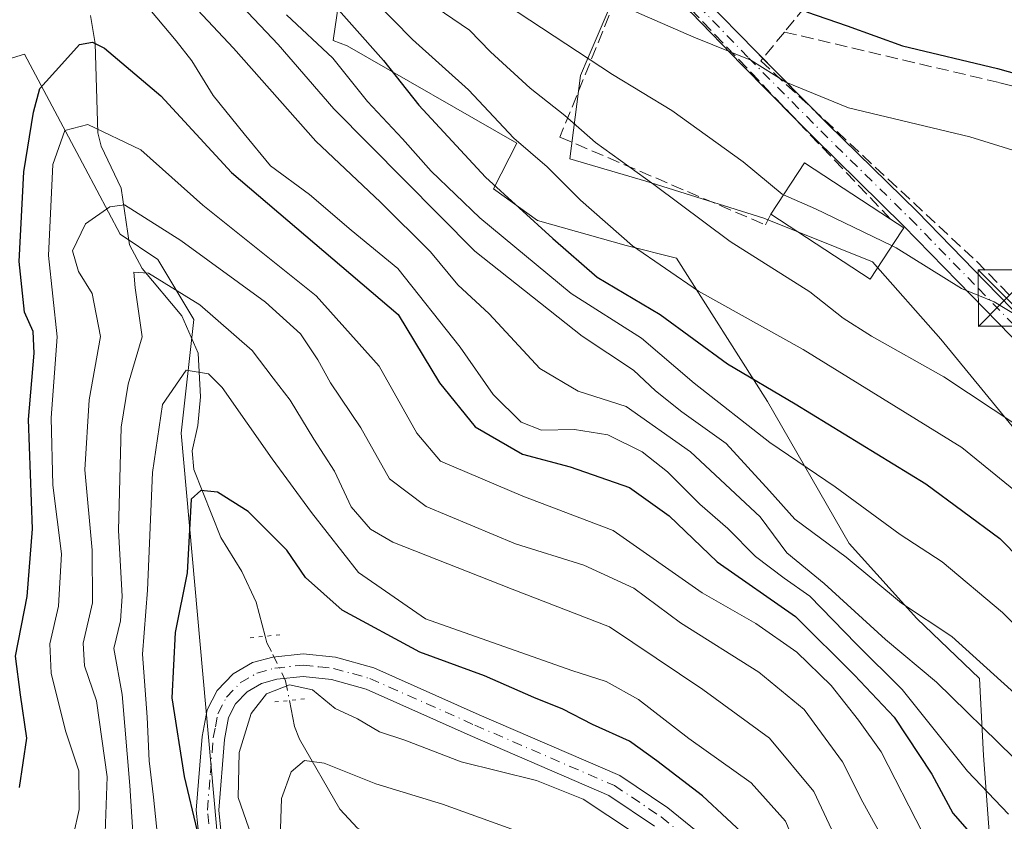
# Model space of a CAD drawing. Units: metres. Extents: x 599949 to 603384, y 4775433 to 4777797.
# Drawn here: x 601789 to 601920, y 4776504 to 4776610 of the extents above; entities that cross this region are included whole.
import ezdxf

# ---------------------------------------------------------------- set-up
doc = ezdxf.new("R2010")
doc.units = ezdxf.units.M
doc.header["$MEASUREMENT"] = 0
for name, pattern in [('DGN Style 3', [2.307223458686699, 1.648016756204785, -0.6592067024819142]), ('DGN Style 4', [2.6384748266838614, 1.318413404963828, -0.6592067024819142, 0.001648016756204785, -0.6592067024819142]), ('DGN Style 5', [1.1536117293433497, 0.4944050268614355, -0.6592067024819142])]:
    doc.linetypes.add(name, pattern=pattern)
for name, color, linetype, lineweight in [('Arbolado forestal CxS', 92, 'Continuous', 0), ('Camino Cxs', 7, 'Continuous', 0), ('Camino eje', 30, 'DGN Style 4', 13), ('Corriente natural lineal', 142, 'Continuous', 13), ('Corriente natural lineal oculto', 9, 'DGN Style 4', 13), ('Curva de nivel maestra', 30, 'Continuous', 30), ('Curva de nivel normal', 30, 'Continuous', 0), ('Edificación Cxs', 1, 'Continuous', 13), ('Muro lineal', 1, 'DGN Style 3', 13), ('Pastizal CxS', 92, 'Continuous', 0), ('Piscina CxS', 4, 'Continuous', 0), ('Pista pavimentada Cxs', 135, 'Continuous', 0), ('Pista pavimentada eje', 135, 'DGN Style 4', 0), ('Prado CxS', 92, 'Continuous', 0), ('Puente lineal', 2, 'DGN Style 5', 0), ('Torre de tendido puntual', 7, 'Continuous', 0)]:
    doc.layers.add(name, color=color, linetype=linetype, lineweight=lineweight)

# ---------------------------------------------------------------- blocks, each defined once
blk = doc.blocks.new('*U22')
at = {"layer": 'Pastizal CxS', "color": 92, "linetype": 'Continuous', "lineweight": 0}
for points in [[(601892.7226999998, 4776415.665899999, 321.7480000000069), (601899.7203000003, 4776454.327299999, 341.8675999999978), (601895.0225000001, 4776473.757300001, 344.4098999999987), (601891.0257000001, 4776479.597300001, 344.3965999999928), (601900.9473000001, 4776488.8095, 357.1677999999956), (601910.8509000001, 4776489.428300001, 365.7976999999955), (601918.2785, 4776495.617900001, 374.1094000000012), (601917.0410000002, 4776512.329700001, 383.2480000000069), (601916.5018999996, 4776522.5779, 389.2541000000056), (601908.1778999995, 4776530.5255, 390.1276000000071), (601899.1656999999, 4776540.5295, 392.1658000000025), (601888.3114999998, 4776559.403700001, 400.2602000000043), (601876.2521000003, 4776578.432700001, 407.2268999999943), (601869.5307, 4776580.112299999, 405.3883999999962), (601857.7680000003, 4776583.474300001, 401.1493000000046), (601851.8869000003, 4776587.6775, 400.2458999999944), (601855.0060999999, 4776593.742500001, 405.3233000000037), (601832.4716999996, 4776606.6633, 398.8414000000048), (601830.5800999999, 4776607.368100001, 397.9216000000015), (601834.7181000002, 4776635.499700001, 419.7829999999958), (601806.3887, 4776685.356899999, 425.4354000000022), (601795.7889, 4776692.7489, 419.6370000000024), (601790.0549, 4776692.9551, 415.6328000000067), (601786.0615999997, 4776687.9999, 411.2948000000033)], [(601870.4972999999, 4776619.234300001, 424.6854000000022), (601864.5031000003, 4776605.132099999, 416.053899999999), (601863.4818000002, 4776602.7291, 414.2934999999998), (601862.0395000001, 4776591.6733, 407.9363000000012), (601872.1475000001, 4776588.6995, 410.7459999999992), (601887.8280999997, 4776583.748500001, 414.061400000006), (601902.2708999999, 4776577.971899999, 414.3418999999994), (601911.3491000002, 4776567.656099999, 413.5344000000041), (601920.8399999999, 4776556.102700001, 410.6401999999944), (601925.3790999996, 4776542.898499999, 404.9872999999934), (601929.5053000003, 4776533.408100001, 402.138300000006), (601940.2341, 4776521.028700001, 401.5956000000006), (601945.9247000003, 4776514.669700001, 400.7296000000061), (601960.0789000001, 4776515.9869, 405.3537000000069), (601962.7887000004, 4776516.2391, 405.8295999999973), (601970.8596999999, 4776527.4713, 408.0295000000042), (601982.1135, 4776543.1337, 413.993100000007), (601991.3548999997, 4776558.2621, 420.3132999999943), (602007.3176999995, 4776561.6231, 420.0773999999947)]]:
    blk.add_polyline3d(points, dxfattribs=at)
blk = doc.blocks.new('5TTEND')
at = {"layer": 'Piscina CxS', "color": 7, "linetype": 'Continuous', "lineweight": 0}
for p, q in [((-0.375, 0.3754), (0.375, -0.3746)), ((0.3720000000000001, 0.3784000000000001), (-0.3720000000000001, -0.3776))]:
    blk.add_line(p, q, dxfattribs=at)
at = {"layer": 'Piscina CxS', "color": 7, "linetype": 'Continuous', "lineweight": 0, "flags": 128}
blk.add_lwpolyline([(-0.375, -0.3746), (0.375, -0.3746), (0.375, 0.3754), (-0.375, 0.3754), (-0.3720000000000001, -0.3776)], dxfattribs=at)

msp = doc.modelspace()

# ---------------------------------------------------------------- linework, layer by layer
at = {"layer": 'Arbolado forestal CxS', "color": 92, "linetype": 'Continuous', "lineweight": 0}
for points in [[(601786.0615999997, 4776687.9999, 411.2948000000033), (601790.0549, 4776692.9551, 415.6328000000067), (601795.7889, 4776692.7489, 419.6370000000024), (601806.3887, 4776685.356899999, 425.4354000000022), (601834.7181000002, 4776635.499700001, 419.7829999999958), (601830.5800999999, 4776607.368100001, 397.9216000000015), (601832.4716999996, 4776606.6633, 398.8414000000048), (601855.0060999999, 4776593.742500001, 405.3233000000037), (601851.8869000003, 4776587.6775, 400.2458999999944), (601857.7680000003, 4776583.474300001, 401.1493000000046), (601869.5307, 4776580.112299999, 405.3883999999962), (601876.2521000003, 4776578.432700001, 407.2268999999943), (601888.3114999998, 4776559.403700001, 400.2602000000043), (601899.1656999999, 4776540.5295, 392.1658000000025), (601908.1778999995, 4776530.5255, 390.1276000000071), (601916.5018999996, 4776522.5779, 389.2541000000056), (601917.0410000002, 4776512.329700001, 383.2480000000069), (601918.2785, 4776495.617900001, 374.1094000000012), (601910.8509000001, 4776489.428300001, 365.7976999999955), (601900.9473000001, 4776488.8095, 357.1677999999956), (601891.0257000001, 4776479.597300001, 344.3965999999928), (601895.0225000001, 4776473.757300001, 344.4098999999987), (601899.7203000003, 4776454.327299999, 341.8675999999978), (601892.7226999998, 4776415.665899999, 321.7480000000069)], [(601892.7226999998, 4776415.665899999, 321.7480000000069), (601899.7203000003, 4776454.327299999, 341.8675999999978), (601895.0225000001, 4776473.757300001, 344.4098999999987), (601891.0257000001, 4776479.597300001, 344.3965999999928), (601900.9473000001, 4776488.8095, 357.1677999999956), (601910.8509000001, 4776489.428300001, 365.7976999999955), (601918.2785, 4776495.617900001, 374.1094000000012), (601917.0410000002, 4776512.329700001, 383.2480000000069), (601916.5018999996, 4776522.5779, 389.2541000000056), (601908.1778999995, 4776530.5255, 390.1276000000071), (601899.1656999999, 4776540.5295, 392.1658000000025), (601888.3114999998, 4776559.403700001, 400.2602000000043), (601876.2521000003, 4776578.432700001, 407.2268999999943), (601869.5307, 4776580.112299999, 405.3883999999962), (601857.7680000003, 4776583.474300001, 401.1493000000046), (601851.8869000003, 4776587.6775, 400.2458999999944), (601855.0060999999, 4776593.742500001, 405.3233000000037), (601832.4716999996, 4776606.6633, 398.8414000000048), (601830.5800999999, 4776607.368100001, 397.9216000000015), (601834.7181000002, 4776635.499700001, 419.7829999999958), (601806.3887, 4776685.356899999, 425.4354000000022), (601795.7889, 4776692.7489, 419.6370000000024), (601790.0549, 4776692.9551, 415.6328000000067), (601786.0615999997, 4776687.9999, 411.2948000000033)], [(601759.3158999998, 4776596.301899999, 402.2761000000028), (601789.5617000004, 4776605.5471, 379.1172999999981), (601797.6136999996, 4776590.4057, 367.8234999999986), (601802.2873000001, 4776581.617500001, 362.584400000007), (601807.2792999997, 4776578.2511, 362.2351999999955), (601812.0683000004, 4776570.3103, 358.6438999999955), (601810.3881999999, 4776555.181100001, 353.8411999999953), (601816.1973000001, 4776490.6029, 349.0366999999969), (601804.1787, 4776473.933300001, 357.6275000000023), (601802.3154999996, 4776459.9277, 351.388300000006), (601787.1924999999, 4776443.118100001, 352.1775000000052)], [(601787.1924999999, 4776443.118100001, 352.1775000000052), (601802.3154999996, 4776459.9277, 351.388300000006), (601804.1787, 4776473.933300001, 357.6275000000023), (601816.1973000001, 4776490.6029, 349.0366999999969), (601810.3881999999, 4776555.181100001, 353.8411999999953), (601812.0683000004, 4776570.3103, 358.6438999999955), (601807.2792999997, 4776578.2511, 362.2351999999955), (601802.2873000001, 4776581.617500001, 362.584400000007), (601797.6136999996, 4776590.4057, 367.8234999999986), (601789.5617000004, 4776605.5471, 379.1172999999981), (601759.3158999998, 4776596.301899999, 402.2761000000028)], [(601787.1924999999, 4776443.118100001, 352.1775000000052), (601802.3154999996, 4776459.9277, 351.388300000006), (601804.1787, 4776473.933300001, 357.6275000000023), (601816.1973000001, 4776490.6029, 349.0366999999969), (601810.3881999999, 4776555.181100001, 353.8411999999953), (601812.0683000004, 4776570.3103, 358.6438999999955), (601807.2792999997, 4776578.2511, 362.2351999999955), (601802.2873000001, 4776581.617500001, 362.584400000007), (601797.6136999996, 4776590.4057, 367.8234999999986), (601789.5617000004, 4776605.5471, 379.1172999999981), (601759.3158999998, 4776596.301899999, 402.2761000000028)], [(601787.1924999999, 4776443.118100001, 352.1775000000052), (601802.3154999996, 4776459.9277, 351.388300000006), (601804.1787, 4776473.933300001, 357.6275000000023), (601816.1973000001, 4776490.6029, 349.0366999999969), (601810.3881999999, 4776555.181100001, 353.8411999999953), (601812.0683000004, 4776570.3103, 358.6438999999955), (601807.2792999997, 4776578.2511, 362.2351999999955), (601802.2873000001, 4776581.617500001, 362.584400000007), (601797.6136999996, 4776590.4057, 367.8234999999986), (601789.5617000004, 4776605.5471, 379.1172999999981), (601759.3158999998, 4776596.301899999, 402.2761000000028)]]:
    msp.add_polyline3d(points, dxfattribs=at)
at = {"layer": 'Camino Cxs', "color": 7, "linetype": 'Continuous', "lineweight": 0, "extrusion": (0.1256357408233268, -0.1270181206548381, 0.9839116106912688), "elevation": -530681.6477210685, "flags": 128}
msp.add_lwpolyline([(3786960.461257883, 2924984.079180759), (3786960.461257883, 2924974.030815887)], dxfattribs=at)
at = {"layer": 'Camino Cxs', "color": 7, "linetype": 'Continuous', "lineweight": 0}
for points in [[(601807.8107000003, 4776713.075300001, 441.9824999999983), (601813.1195, 4776701.6373, 441.2538999999961), (601818.4206999998, 4776690.2083, 440.3999999999942), (601820.8574999999, 4776685.9625, 439.4768999999943), (601823.3635, 4776681.6031, 438.4928000000073), (601826.1019000001, 4776677.6897, 437.9394999999931), (601827.5821000002, 4776675.7291, 437.4753999999957), (601829.0601000005, 4776673.776900001, 437.0635000000038), (601839.7383000003, 4776659.7941, 434.5972000000039), (601839.7607000005, 4776659.7641, 434.5923999999941), (601849.8327000003, 4776645.756100001, 431.9820999999939), (601852.1025, 4776642.971899999, 431.5819000000047), (601854.4315, 4776640.118899999, 431.1551999999938), (601856.3531, 4776638.044500001, 430.7532999999967), (601858.2591000004, 4776635.9933, 430.3693000000058), (601862.4210999999, 4776631.4825, 430.1070999999939), (601865.3756999997, 4776628.4849, 429.0877000000037), (601869.6809, 4776624.117699999, 427.6791999999987), (601869.7096999995, 4776624.0877, 427.6680000000051), (601880.0549, 4776612.8983, 424.1759000000021), (601886.7253000002, 4776605.998299999, 422.1618000000017), (601887.7024999997, 4776605.010399999, 421.9244999999937)], [(601892.0643999996, 4776596.9033, 419.5026999999973), (601884.8662999999, 4776604.180500001, 420.7541999999958), (601878.1754999999, 4776611.101700001, 422.5950000000012), (601878.1557, 4776611.1227, 422.6016999999993), (601870.7098000003, 4776619.176000001, 425.3004999999976)], [(601880.0549, 4776612.8983, 424.1759000000021), (601886.7253000002, 4776605.998299999, 422.1618000000017), (601896.3443, 4776596.273499999, 419.7522999999928), (601908.2002999998, 4776584.629100001, 418.7930000000051), (601917.3120999997, 4776575.305299999, 416.5414000000019), (601933.1063000001, 4776559.085899999, 414.5424000000057)], [(601931.2572999997, 4776557.257900001, 414.2039999999979), (601915.4508999997, 4776573.489700001, 416.8879000000015), (601906.3595000004, 4776582.7927, 418.8276000000042), (601894.5091000004, 4776594.431700001, 419.0920000000042), (601884.8662999999, 4776604.180500001, 420.7541999999958), (601878.1754999999, 4776611.101700001, 422.5950000000012)], [(601894.6551000001, 4776597.9813, 420.1293000000006), (601896.3443, 4776596.273499999, 419.7522999999928), (601908.2002999998, 4776584.629100001, 418.7930000000051), (601917.3120999997, 4776575.305299999, 416.5414000000019), (601933.1063000001, 4776559.085899999, 414.5424000000057)], [(601931.2572999997, 4776557.257900001, 414.2039999999979), (601915.4508999997, 4776573.489700001, 416.8879000000015), (601906.3595000004, 4776582.7927, 418.8276000000042), (601894.5091000004, 4776594.431700001, 419.0920000000042), (601892.0643999996, 4776596.9033, 419.5026999999973)]]:
    msp.add_polyline3d(points, dxfattribs=at)
at = {"layer": 'Camino eje', "color": 30, "linetype": 'DGN Style 4', "lineweight": 13}
msp.add_polyline3d([(601864.4499000004, 4776627.5723, 428.277900000001), (601868.7550999997, 4776623.2051, 426.9113999999972), (601879.1101000002, 4776612.005100001, 423.3531999999978), (601885.7956999998, 4776605.089299999, 421.4389999999985), (601895.4265000002, 4776595.352499999, 419.4190999999992), (601907.2799000005, 4776583.710899999, 418.7097000000067), (601916.3815000001, 4776574.397500001, 416.6564999999973), (601932.1886999998, 4776558.1647, 414.3527000000031), (601932.5957000004, 4776557.771500001, 414.3248000000021)], dxfattribs=at)
at = {"layer": 'Corriente natural lineal', "color": 142, "linetype": 'Continuous', "lineweight": 13}
for points in [[(601798.3192999996, 4776610.7181, 376.1768000000012), (601798.9609000003, 4776606.983899999, 374.6499999999942), (601799.3113000002, 4776595.129100001, 370.0296999999992), (601799.7695000004, 4776593.3189, 369.0941000000021), (601802.4134999998, 4776587.756899999, 365.9119999999967), (601803.5097000003, 4776580.210300001, 362.3695000000007), (601805.2072999999, 4776577.083900001, 361.1692999999942), (601810.4935, 4776570.7795, 358.5541999999987), (601812.6520999996, 4776565.833699999, 356.2676999999967), (601812.9759000001, 4776560.0241, 354.3228999999992), (601812.6185, 4776556.1799, 353.3181000000041), (601811.8598999997, 4776552.849300001, 352.4627999999939), (601812.0812999997, 4776550.369100001, 351.5607000000018), (601815.6628999999, 4776541.292099999, 348.998900000006), (601818.4603000004, 4776536.783299999, 346.9486999999936), (601820.3523000004, 4776532.734099999, 345.6772000000055), (601821.5608000001, 4776528.1807, 345.2603999999992)], [(601824.7845999999, 4776519.649499999, 344.8858999999939), (601825.4735000003, 4776516.1841, 343.8254000000015), (601826.1142999995, 4776514.501300001, 342.8616999999941), (601831.4826999997, 4776505.183700001, 338.1483000000007), (601833.8421, 4776502.6591, 336.553899999999), (601836.1557, 4776501.4279, 336.147299999997), (601839.7764999997, 4776500.503699999, 336.1244000000006), (601842.2307000002, 4776499.412699999, 335.7897999999986), (601850.8375000004, 4776494.5187, 334.3873000000021), (601852.8075000001, 4776492.829100001, 333.8163999999961), (601853.8391000004, 4776491.453700001, 333.2149999999965), (601854.7317000004, 4776488.920700001, 331.9787999999971), (601855.8268999998, 4776481.358300001, 327.3929000000062), (601862.1797000002, 4776470.6613, 320.897100000002), (601863.5270999996, 4776464.218499999, 318.6441999999952), (601864.2259000001, 4776462.565099999, 318.1346999999951), (601870.2873000001, 4776454.704500001, 316.4428000000044), (601872.4505000003, 4776448.7707, 314.8214000000008), (601873.7106999997, 4776443.287900001, 313.9021999999969), (601876.6217, 4776435.820499999, 312.0326999999961)]]:
    msp.add_polyline3d(points, dxfattribs=at)
at = {"layer": 'Corriente natural lineal oculto', "color": 9, "linetype": 'DGN Style 4', "lineweight": 13}
msp.add_polyline3d([(601821.5608000001, 4776528.1807, 345.2603999999992), (601821.7874999996, 4776527.326300001, 345.1959000000061), (601822.5875000004, 4776525.770099999, 345.2142000000022), (601824.2625000002, 4776522.275699999, 345.3227999999945), (601824.7845999999, 4776519.649499999, 344.8858999999939)], dxfattribs=at)
at = {"layer": 'Curva de nivel maestra', "color": 30, "linetype": 'Continuous', "lineweight": 30, "flags": 128}
for points, elevation in [([(601828.5099999999, 4776614.6601), (601837.2699999996, 4776604.710100001), (601841.9600000001, 4776598.780099999), (601850.8300000001, 4776589.220100001), (601859.8099999996, 4776581.0701), (601865.7000000002, 4776575.920100001), (601874.04, 4776570.970100001), (601882.9900000002, 4776564.380100001), (601892, 4776559.0601), (601909.3799999999, 4776548.4301), (601919.2100000001, 4776541.1601), (601932.9900000002, 4776527.170100001), (601945.2999999998, 4776515.460100001), (601957.7800000003, 4776507.970100001), (601962.8799999999, 4776506.770099999), (601985.0899999999, 4776519.670100001), (601993.6699999999, 4776524.9301), (602000.6699999999, 4776529.940099999), (602007.8799999999, 4776532.5601)], 400), ([(601893.5300000003, 4776611.1801), (601898.9000000004, 4776609.3201), (601906.2800000003, 4776606.6801), (601918.9000000004, 4776603.640100001), (601930.8799999999, 4776600.300100001), (601937.8799999999, 4776598.380100001), (601952.8799999999, 4776595.940099999), (601957.0199999996, 4776594.840100001), (601964.5800000001, 4776591.220100001), (601979.1399999997, 4776582.190099999), (601987.5800000001, 4776577.9801), (601993.7400000002, 4776576.840100001), (602002.2999999998, 4776576.970100001), (602008.5700000003, 4776577.840100001)], 425), ([(601788.9000000004, 4776508.0701), (601789.8600000005, 4776514.630100001), (601789.0199999996, 4776520.390100001), (601788.3600000005, 4776525.520099999), (601789.9199999999, 4776533.470100001), (601790.6399999997, 4776542.4801), (601790.1100000005, 4776556.9801), (601790.8700000001, 4776565.800100001), (601790.7400000002, 4776568.690099999), (601789.5899999999, 4776571.280099999), (601788.8799999999, 4776578.0001), (601789.4800000006, 4776589.9101), (601790.7800000003, 4776597.850099999), (601791.5899999999, 4776601.0001), (601794.5499999998, 4776604.2501), (601796.8799999999, 4776606.840100001), (601798.6100000005, 4776607.1601), (601800.2100000001, 4776606.360099999), (601807.6699999999, 4776600.040100001), (601817.0899999999, 4776589.840100001), (601839.2199999997, 4776570.940099999), (601844.7100000001, 4776561.890100001), (601849.4800000006, 4776556.030099999), (601855.75, 4776552.4001), (601862.0800000001, 4776550.690099999), (601869.9900000002, 4776547.940099999), (601875.2400000002, 4776544.1801), (601881.6200000001, 4776538.090100001), (601892.0599999996, 4776530.800100001), (601899.9000000004, 4776523.0101), (601905.1600000003, 4776517.4301), (601910.1600000003, 4776509.850099999), (601912.9400000004, 4776504.6601), (601920.5599999996, 4776495.970100001)], 375), ([(601886.1600000003, 4776500.940099999), (601879.6900000004, 4776506.970100001), (601873.6200000001, 4776511.610099999), (601869.9699999997, 4776514.2501), (601865.0499999998, 4776516.440099999), (601861.0999999996, 4776518.4901), (601857.25, 4776520.0601), (601850.7199999997, 4776522.9101), (601842.1200000001, 4776526.0701), (601831.7999999998, 4776531.630100001), (601826.9400000004, 4776535.9901), (601824.4400000004, 4776539.630100001), (601819.2800000003, 4776544.7501), (601815.2100000001, 4776547.3301), (601813, 4776547.5801), (601811.7100000001, 4776546.390100001), (601811.1699999999, 4776536.600099999), (601809.5999999996, 4776528.690099999), (601809.1299999999, 4776520.0101), (601810.7999999998, 4776509.520099999), (601812.5300000003, 4776502.280099999)], 350)]:
    msp.add_lwpolyline(points, dxfattribs=dict(at, elevation=elevation))
at = {"layer": 'Curva de nivel normal', "color": 30, "linetype": 'Continuous', "lineweight": 0, "flags": 128}
for points, elevation in [([(601783.7800000003, 4776698.83), (601790.1600000003, 4776693.51), (601793.5800000001, 4776688.529999999), (601798.6200000001, 4776682.039999999), (601802.6200000001, 4776673.680000001), (601805.3499999996, 4776666.74), (601812.3600000005, 4776655.08), (601823.54, 4776642.26), (601831.9699999997, 4776631.689999999), (601838.6799999997, 4776625.130000001), (601850.5300000003, 4776614.220000001), (601867.7400000002, 4776602.859999999), (601875.5899999999, 4776598.08), (601885.1100000005, 4776591.24), (601890.2599999999, 4776586.970000001), (601890.4674000005, 4776586.878799999)], 415), ([(601809.6100000005, 4776621.33), (601823.2999999998, 4776606.84), (601830.7000000002, 4776598.310000001), (601849.4100000003, 4776579.359999999), (601863.6699999999, 4776568.060000001), (601870.5, 4776563.550000001), (601873.4299999997, 4776560.82), (601876.9600000001, 4776558.01), (601882.8399999999, 4776553.800000001), (601888.6100000005, 4776547.52), (601891.9800000006, 4776543.730000001), (601898.7800000003, 4776538.710000001), (601906.1399999997, 4776532.58), (601912.8099999996, 4776528.16), (601926.29, 4776515.949999999)], 390), ([(601807.7699999996, 4776616.609999999), (601817.3700000001, 4776606.369999999), (601828.2999999998, 4776594), (601836.8799999999, 4776585.869999999), (601843.5499999998, 4776579.27), (601847.1799999997, 4776574.9), (601851.3099999996, 4776571.029999999), (601858.0599999996, 4776563.779999999), (601863.1600000003, 4776560.75), (601869.5199999996, 4776558.730000001), (601878.0999999996, 4776552.689999999), (601887.3600000005, 4776544.08), (601890.8899999997, 4776539.26), (601895.8700000001, 4776535.199999999), (601904.0300000003, 4776527.74), (601910.7999999998, 4776522.07), (601921.0300000003, 4776512.08)], 385.0000000000001), ([(601805.5099999999, 4776612.359999999), (601809.7400000002, 4776607.32), (601811.8099999996, 4776604.66), (601814.6600000003, 4776600.050000001), (601818.75, 4776594.99), (601822.2800000003, 4776590.74), (601827.4500000002, 4776586.92), (601832.9900000002, 4776582.16), (601839.1799999997, 4776577.08), (601847.4800000006, 4776566.600000001), (601851.8799999999, 4776560.33), (601855.5999999996, 4776556.630000001), (601858.2999999998, 4776555.560000001), (601862.6799999997, 4776555.65), (601867.0899999999, 4776554.949999999), (601871.6699999999, 4776552.720000001), (601875.0300000003, 4776550.039999999), (601879.3200000003, 4776545.74), (601883.0700000003, 4776542.5), (601886.7400000002, 4776538.779999999), (601890.54, 4776535.91), (601893.9500000002, 4776533.49), (601900.1100000005, 4776527.16), (601906.2100000001, 4776521.109999999), (601914.9000000004, 4776510.26), (601920.3700000001, 4776504.529999999)], 380), ([(601836.0199999996, 4776612.74), (601841.1299999999, 4776607.52), (601848.5700000003, 4776600.810000001), (601854.6100000005, 4776594.41), (601859.0199999996, 4776590.600000001), (601863.4500000002, 4776586.17), (601870.3700000001, 4776580.09), (601879.1600000003, 4776574.08), (601893.0499999998, 4776566.310000001), (601914.1699999999, 4776553.279999999), (601929.4100000003, 4776540.850000001), (601943.9900000002, 4776527.529999999), (601955.54, 4776519.26), (601962.2000000002, 4776516.76), (601966.8099999996, 4776517.859999999), (601970.5599999996, 4776520.32), (601972.7999999998, 4776522.939999999), (601974.3399999999, 4776526.279999999), (601977.0999999996, 4776528.720000001), (601982.8700000001, 4776531.16), (601989.1799999997, 4776533.180000001), (601995.29, 4776536.060000001), (602002.2100000001, 4776540.42), (602008.8799999999, 4776543.220000001)], 405), ([(601824.3899999997, 4776610.779999999), (601830.54, 4776605.02), (601835.1699999999, 4776599.279999999), (601839.8300000001, 4776594.310000001), (601843.6299999999, 4776590.02), (601850.1100000005, 4776583.83), (601862.2199999997, 4776573.74), (601871.5800000001, 4776567.789999999), (601878.5999999996, 4776561.82), (601888.6200000001, 4776553.930000001), (601897.3200000003, 4776548.029999999), (601905.9500000002, 4776541.720000001), (601911.5599999996, 4776538.08), (601919.54, 4776531.32), (601930.1900000004, 4776520.82)], 395), ([(601844.2999999998, 4776611.76), (601848.7000000002, 4776608.75), (601851.5199999996, 4776605.869999999), (601856.79, 4776601.050000001), (601861.4000000004, 4776597.42), (601865.4600000001, 4776593.84), (601873.2300000006, 4776588.26), (601883.3499999996, 4776580.65), (601893.9400000004, 4776573.980000001), (601898.3899999997, 4776570.449999999), (601902.1399999997, 4776568.07), (601911.7699999996, 4776562.689999999), (601928.1500000004, 4776551.82), (601949.0999999996, 4776538.92), (601957.0199999996, 4776533.77), (601964.6100000005, 4776531.42), (601972.5099999999, 4776532.859999999), (601978.5499999998, 4776536.850000001), (601983.1100000005, 4776539.640000001), (601988.1500000004, 4776541.800000001), (601994.1100000005, 4776544.119999999), (602004.2100000001, 4776549.430000001), (602012.2100000001, 4776552.970000001)], 410), ([(602019.6299999999, 4776569.82), (602004.1900000004, 4776561.369999999), (601996.79, 4776558.480000001), (601991.4400000004, 4776558.5), (601987.5700000003, 4776559.9), (601981.4800000006, 4776561.66), (601974.5999999996, 4776564.49), (601967.5499999998, 4776568.730000001), (601954.0199999996, 4776578.08), (601941.1200000001, 4776585.17), (601927.9199999999, 4776590.640000001), (601915.2100000001, 4776594.58), (601899.0800000001, 4776598.42), (601890.7699999996, 4776601.850000001), (601886.0999999996, 4776604.789999999), (601878.5499999998, 4776607.810000001), (601869.8799999999, 4776611.59)], 420), ([(601796.0899999999, 4776501.779999999), (601796.8399999999, 4776505.15), (601796.7699999996, 4776510.27), (601795.04, 4776515.600000001), (601793.0999999996, 4776523.27), (601792.9500000002, 4776527.16), (601794.0999999996, 4776532.189999999), (601794.4800000006, 4776539.16), (601793.3399999999, 4776548.27), (601793.1299999999, 4776557.230000001), (601793.9299999997, 4776568), (601792.7599999999, 4776578.82), (601793.3399999999, 4776590.9), (601794.9400000004, 4776595.42), (601798, 4776596.210000001), (601805.0300000003, 4776592.869999999), (601813.2800000003, 4776585.5), (601828.3300000001, 4776573.42), (601836.7000000002, 4776564.08), (601841.7100000001, 4776555.180000001), (601844.8399999999, 4776551.470000001), (601855.79, 4776546.789999999), (601867.8200000003, 4776542.220000001), (601879.6500000004, 4776533.960000001), (601886.79, 4776529.859999999), (601892.2300000006, 4776526.07), (601896.7699999996, 4776521.640000001), (601900.4299999997, 4776517.01), (601903.4500000002, 4776512.82), (601908.9500000002, 4776501.99)], 370), ([(601890.4674000005, 4776586.878799999), (601894.7199999997, 4776585.01), (601904.8755999999, 4776580.0889)], 415), ([(601800.0700000003, 4776495.859999999), (601800.5499999998, 4776509.480000001), (601799.1200000001, 4776519.600000001), (601797.5300000003, 4776524.27), (601797.3700000001, 4776527.279999999), (601798.5899999999, 4776532.619999999), (601798.5599999996, 4776539.619999999), (601797.5800000001, 4776550.300000001), (601798.1600000003, 4776559.630000001), (601799.6500000004, 4776568.050000001), (601798.5599999996, 4776573.75), (601796.7400000002, 4776576.67), (601795.9600000001, 4776579.439999999), (601797.6600000003, 4776583.01), (601800.9100000003, 4776585.26), (601802.8799999999, 4776585.52), (601810.3399999999, 4776580.789999999), (601821.6100000005, 4776572.59), (601826.2599999999, 4776568.390000001), (601828.5499999998, 4776564.930000001), (601830.2199999997, 4776561.859999999), (601834.2699999996, 4776555.890000001), (601838.0999999996, 4776549.09), (601842.9699999997, 4776545.439999999), (601854.8399999999, 4776540.49), (601863.9299999997, 4776537.65), (601870.5700000003, 4776534.58), (601876.7400000002, 4776529.960000001), (601887.1600000003, 4776523.390000001), (601893.2199999997, 4776518.439999999), (601898.2999999998, 4776511.480000001), (601901, 4776506.140000001), (601904.4800000006, 4776499.800000001)], 365), ([(601904.8755999999, 4776580.0889), (601905.4100000003, 4776579.83), (601914.1200000001, 4776574.4), (601918.4699999997, 4776572.66), (601926.8499999996, 4776567.529999999), (601932.0300000003, 4776564.27), (601942.0300000003, 4776560.039999999), (601956.6799999997, 4776553.34), (601970.5700000003, 4776549.039999999), (601981.5099999999, 4776548.75), (601986.9199999999, 4776550.289999999), (601993.7699999996, 4776552.49), (602006.1799999997, 4776557.24)], 415), ([(601804.0999999996, 4776500.01), (601803.5899999999, 4776508.33), (601802.5499999998, 4776520.449999999), (601801.4500000002, 4776526.560000001), (601802.3399999999, 4776530.24), (601802.54, 4776533.49), (601802.0599999996, 4776542.24), (601802.4000000004, 4776555.99), (601803.3399999999, 4776561.689999999), (601805.2100000001, 4776567.980000001), (601804.29, 4776574.5), (601804.1100000005, 4776576.57), (601806.0599999996, 4776576.439999999), (601812.8899999997, 4776572.220000001), (601819.8300000001, 4776566.189999999), (601822.6299999999, 4776562.51), (601824.8700000001, 4776559.59), (601828.0099999999, 4776554.380000001), (601830.7599999999, 4776550.140000001), (601833, 4776545.380000001), (601835.5700000003, 4776542.41), (601838.54, 4776540.680000001), (601854.3799999999, 4776534.439999999), (601867.3399999999, 4776529.42), (601879.7100000001, 4776521.100000001), (601888.5899999999, 4776514.65), (601894.4800000006, 4776507.539999999), (601899.5800000001, 4776496.67)], 360), ([(601807.2400000002, 4776501.630000001), (601806.7300000006, 4776506.779999999), (601806.1200000001, 4776511.640000001), (601805.8899999997, 4776517.439999999), (601805.2699999996, 4776525.800000001), (601805.9299999997, 4776534.32), (601806.5700000003, 4776549.960000001), (601807.9000000004, 4776558.99), (601811.0599999996, 4776563.57), (601814.0099999999, 4776563.050000001), (601815.8600000005, 4776561.26), (601822.5, 4776551.789999999), (601827.7000000002, 4776544.619999999), (601833.9600000001, 4776536.66), (601842.8799999999, 4776530.480000001), (601862.2999999998, 4776523.65), (601866.8600000005, 4776522.17), (601871.1900000004, 4776519.789999999), (601877.8600000005, 4776514.58), (601886.1600000003, 4776508.680000001), (601890.7199999997, 4776503.609999999), (601891.9500000002, 4776500.680000001)], 355), ([(601821.1699999999, 4776497.59), (601817.9800000006, 4776506.75), (601818.0999999996, 4776512.720000001), (601819.6900000004, 4776517.930000001), (601821.7199999997, 4776520.51), (601824.7999999998, 4776521.74), (601827.8600000005, 4776521.08), (601830.8600000005, 4776518.59), (601833.8099999996, 4776517.189999999), (601836.75, 4776515.460000001), (601840.1100000005, 4776514.359999999), (601847.5999999996, 4776511.5), (601857.6200000001, 4776508.99), (601863.8399999999, 4776506.539999999), (601870.4000000004, 4776502.180000001)], 345), ([(601823.6100000005, 4776502.600000001), (601823.75, 4776506.600000001), (601825, 4776510.16), (601826.7699999996, 4776511.67), (601829.3799999999, 4776511.310000001), (601836.25, 4776508.550000001), (601845.1399999997, 4776505.84), (601859.2599999999, 4776500.779999999)], 340)]:
    msp.add_lwpolyline(points, dxfattribs=dict(at, elevation=elevation))
at = {"layer": 'Edificación Cxs', "color": 1, "linetype": 'Continuous', "lineweight": 13, "elevation": 421.2332000000023, "flags": 128}
msp.add_lwpolyline([(601906.1901000004, 4776582.090100001), (601901.9600999998, 4776575.6501), (601888.7801000001, 4776584.3101), (601893.2600999996, 4776591.130100001), (601904.6901000004, 4776583.630100001), (601906.4401000004, 4776582.4801)], close=True, dxfattribs=at)
at = {"layer": 'Edificación Cxs', "color": 1, "linetype": 'Continuous', "lineweight": 13, "extrusion": (0.0982013597817168, 0.2637217866752677, 0.9595870529398709), "elevation": 1319199.85503279, "flags": 128}
msp.add_lwpolyline([(1102781.475810872, -4496844.750670299), (1102779.657336841, -4496853.040296831), (1102766.328655641, -4496849.872343276)], dxfattribs=at)
at = {"layer": 'Edificación Cxs', "color": 1, "linetype": 'Continuous', "lineweight": 13, "extrusion": (0.1046895424274458, -0.2830228621728863, 0.9533824831586741), "elevation": -1288469.505519516, "flags": 128}
msp.add_lwpolyline([(2221637.420567387, 4072124.900503909), (2221631.219085505, 4072120.104380499), (2221621.862022424, 4072133.419728715)], dxfattribs=at)
at = {"layer": 'Edificación Cxs', "color": 1, "linetype": 'Continuous', "lineweight": 13, "extrusion": (0.3628356714913015, -0.2949170403214399, 0.8839537402044854), "elevation": -1189932.338010622, "flags": 128}
msp.add_lwpolyline([(4086252.431160211, 2250476.106810016), (4086252.642557169, 2250473.749965657), (4086252.182234301, 2250473.691151483)], dxfattribs=at)
at = {"layer": 'Muro lineal', "color": 1, "linetype": 'DGN Style 3', "lineweight": 13}
for points in [[(601890.5701000001, 4776608.5101, 424.702099999995), (601919.2100999998, 4776601.770099999, 424.6907000000065), (601940.0701000001, 4776596.4301, 424.7707999999984), (601979.4600999998, 4776596.8101, 430.0893999999971), (602000.1201, 4776585.540100001, 444.0025000000023), (602010.1801000005, 4776580.170100001, 442.061400000006), (602013.9200999998, 4776629.5001, 449.6420999999973), (601977.8000999996, 4776630.0601, 462.2339000000065), (601952.4801000003, 4776625.9301, 459.2516000000033), (601927.6700999998, 4776623.1501, 440.8013999999966), (601894.7801000001, 4776613.6501, 433.1196999999956), (601890.5701000001, 4776608.5101, 424.702099999995)], [(601904.6901000004, 4776583.630100001, 419.7918999999966), (601870.7600999996, 4776619.300100001, 425.3672999999981), (601860.7301000003, 4776594.540100001, 423.3087999999989), (601888.0601000005, 4776582.870100001, 422.6889999999985), (601888.7801000001, 4776584.3101, 421.2332000000025)], [(601890.5701000001, 4776608.5101, 424.702099999995), (601887.4401000004, 4776604.690099999, 421.7021999999997), (601916.0900999998, 4776578.050100001, 416.9398999999976), (601938.1401000004, 4776555.5001, 414.1842999999935), (601955.4801000003, 4776534.960100001, 410.8564999999944), (601963.6101000002, 4776529.5601, 411.3347000000067), (601968.8501000004, 4776528.6601, 411.2023999999947), (601973.0500999996, 4776529.8101, 410.6916000000056), (601975.0601000005, 4776535.470100001, 411.7119999999995), (601989.1201, 4776556.7601, 424.189400000003), (602009.1201, 4776558.710100001, 425.4726999999984), (602012.8501000004, 4776574.420100001, 428.6166999999987)]]:
    msp.add_polyline3d(points, dxfattribs=at)
at = {"layer": 'Pastizal CxS', "color": 92, "linetype": 'Continuous', "lineweight": 0}
for points in [[(601892.7226999998, 4776415.665899999, 321.7480000000069), (601899.7203000003, 4776454.327299999, 341.8675999999978), (601895.0225000001, 4776473.757300001, 344.4098999999987), (601891.0257000001, 4776479.597300001, 344.3965999999928), (601900.9473000001, 4776488.8095, 357.1677999999956), (601910.8509000001, 4776489.428300001, 365.7976999999955), (601918.2785, 4776495.617900001, 374.1094000000012), (601917.0410000002, 4776512.329700001, 383.2480000000069), (601916.5018999996, 4776522.5779, 389.2541000000056), (601908.1778999995, 4776530.5255, 390.1276000000071), (601899.1656999999, 4776540.5295, 392.1658000000025), (601888.3114999998, 4776559.403700001, 400.2602000000043), (601876.2521000003, 4776578.432700001, 407.2268999999943), (601869.5307, 4776580.112299999, 405.3883999999962), (601857.7680000003, 4776583.474300001, 401.1493000000046), (601851.8869000003, 4776587.6775, 400.2458999999944), (601855.0060999999, 4776593.742500001, 405.3233000000037), (601832.4716999996, 4776606.6633, 398.8414000000048), (601830.5800999999, 4776607.368100001, 397.9216000000015), (601834.7181000002, 4776635.499700001, 419.7829999999958), (601806.3887, 4776685.356899999, 425.4354000000022), (601795.7889, 4776692.7489, 419.6370000000024), (601790.0549, 4776692.9551, 415.6328000000067), (601786.0615999997, 4776687.9999, 411.2948000000033)], [(601870.4972999999, 4776619.234300001, 424.6854000000022), (601864.5031000003, 4776605.132099999, 416.053899999999), (601863.4818000002, 4776602.7291, 414.2934999999998), (601862.0395000001, 4776591.6733, 407.9363000000012), (601872.1475000001, 4776588.6995, 410.7459999999992), (601887.8280999997, 4776583.748500001, 414.061400000006), (601902.2708999999, 4776577.971899999, 414.3418999999994), (601911.3491000002, 4776567.656099999, 413.5344000000041), (601920.8399999999, 4776556.102700001, 410.6401999999944), (601925.3790999996, 4776542.898499999, 404.9872999999934), (601929.5053000003, 4776533.408100001, 402.138300000006), (601940.2341, 4776521.028700001, 401.5956000000006), (601945.9247000003, 4776514.669700001, 400.7296000000061), (601960.0789000001, 4776515.9869, 405.3537000000069), (601962.7887000004, 4776516.2391, 405.8295999999973), (601970.8596999999, 4776527.4713, 408.0295000000042), (601982.1135, 4776543.1337, 413.993100000007), (601991.3548999997, 4776558.2621, 420.3132999999943), (602007.3176999995, 4776561.6231, 420.0773999999947)]]:
    msp.add_polyline3d(points, dxfattribs=at)
at = {"layer": 'Pista pavimentada Cxs', "color": 135, "linetype": 'Continuous', "lineweight": 0}
for points in [[(601812.8300999999, 4776500.800100001, 366.3285000000033), (601812.3701, 4776505.040100001, 365.8420999999944), (601813.1700999998, 4776514.860099999, 356.0691999999981), (601813.8400999998, 4776518.380100001, 356.2171999999992), (601815.1700999998, 4776520.960100001, 352.8334000000032), (601817.3101000005, 4776523.170100001, 348.1288999999961), (601819.8701, 4776524.6801, 346.6214000000036), (601822.5601000005, 4776525.420100001, 345.8993000000046), (601826.6101000002, 4776525.850099999, 346.1894999999931), (601830.9200999998, 4776525.390100001, 350.4214999999967), (601835.9801000003, 4776523.9801, 356.1958000000013), (601850.0201000003, 4776517.7401, 360.8531999999978), (601868.7001, 4776509.6601, 352.5215000000026), (601875.0800999999, 4776505.370100001, 357.1901999999973), (601881.9200999998, 4776499.850099999, 362.4542999999976)], [(601812.8300999999, 4776500.800100001, 366.3285000000033), (601812.3701, 4776505.040100001, 365.8420999999944), (601813.1700999998, 4776514.860099999, 356.0691999999981), (601813.8400999998, 4776518.380100001, 356.2171999999992), (601815.1700999998, 4776520.960100001, 352.8334000000032), (601817.3101000005, 4776523.170100001, 348.1288999999961), (601819.8701, 4776524.6801, 346.6214000000036), (601822.5601000005, 4776525.420100001, 345.8993000000046), (601826.6101000002, 4776525.850099999, 346.1894999999931), (601830.9200999998, 4776525.390100001, 350.4214999999967), (601835.9801000003, 4776523.9801, 356.1958000000013), (601850.0201000003, 4776517.7401, 360.8531999999978), (601868.7001, 4776509.6601, 352.5215000000026), (601875.0800999999, 4776505.370100001, 357.1901999999973), (601881.9200999998, 4776499.850099999, 362.4542999999976)], [(601873.3000999996, 4776502.950099999, 358.914300000004), (601867.2500999998, 4776507.020099999, 351.8653999999952), (601848.8201000001, 4776514.9901, 353.4725000000035), (601834.9600999998, 4776521.1501, 348.4345999999932), (601830.3601000002, 4776522.440099999, 346.0188000000053), (601826.6101000002, 4776522.8301, 345.5371000000014), (601823.1201, 4776522.460100001, 345.4143999999943), (601821.0500999996, 4776521.890100001, 346.1836999999941), (601819.1801000005, 4776520.790100001, 347.2100999999966), (601817.6300999997, 4776519.190099999, 348.100900000005), (601816.7001, 4776517.390100001, 350.0531999999948), (601816.1501000002, 4776514.460100001, 350.5562999999966), (601815.3800999997, 4776505.0801, 357.5721999999951), (601815.7701000003, 4776501.450099999, 358.8585000000021)], [(601873.3000999996, 4776502.950099999, 358.914300000004), (601867.2500999998, 4776507.020099999, 351.8653999999952), (601848.8201000001, 4776514.9901, 353.4725000000035), (601834.9600999998, 4776521.1501, 348.4345999999932), (601830.3601000002, 4776522.440099999, 346.0188000000053), (601826.6101000002, 4776522.8301, 345.5371000000014), (601823.1201, 4776522.460100001, 345.4143999999943), (601821.0500999996, 4776521.890100001, 346.1836999999941), (601819.1801000005, 4776520.790100001, 347.2100999999966), (601817.6300999997, 4776519.190099999, 348.100900000005), (601816.7001, 4776517.390100001, 350.0531999999948), (601816.1501000002, 4776514.460100001, 350.5562999999966), (601815.3800999997, 4776505.0801, 357.5721999999951), (601815.7701000003, 4776501.450099999, 358.8585000000021)]]:
    msp.add_polyline3d(points, dxfattribs=at)
at = {"layer": 'Pista pavimentada eje', "color": 135, "linetype": 'DGN Style 4', "lineweight": 0}
msp.add_polyline3d([(601814.0701000001, 4776503.245100001, 362.5268999999971), (601813.8750999998, 4776505.0601, 361.7378999999929), (601814.2751000002, 4776509.970100001, 355.8847999999998), (601814.6601, 4776514.6601, 353.2666000000027), (601814.9351000005, 4776516.1251, 353.406799999997), (601815.2701000003, 4776517.8851, 353.1840999999986), (601816.4001000002, 4776520.075099999, 350.4119000000064), (601818.2451, 4776521.9801, 347.5843000000023), (601820.4600999998, 4776523.2851, 346.4290000000037), (601822.8400999998, 4776523.940099999, 345.655700000003), (601826.6101000002, 4776524.340100001, 345.8632999999973), (601828.7651000004, 4776524.110099999, 346.832899999994), (601830.6401000004, 4776523.915100001, 348.0289000000048), (601833.1700999998, 4776523.210100001, 348.9409000000014), (601835.4700999996, 4776522.565099999, 350.3163000000059), (601849.4200999998, 4776516.3651, 357.1503999999986), (601867.9751000004, 4776508.340100001, 351.7997000000032), (601874.1901000004, 4776504.1601, 358.0032000000065), (601877.6101000002, 4776501.4001, 357.5063999999985)], dxfattribs=at)
at = {"layer": 'Prado CxS', "color": 92, "linetype": 'Continuous', "lineweight": 0}
for points in [[(602007.3176999995, 4776561.6231, 420.0773999999947), (601991.3548999997, 4776558.2621, 420.3132999999943), (601982.1135, 4776543.1337, 413.993100000007), (601970.8596999999, 4776527.4713, 408.0295000000042), (601962.7887000004, 4776516.2391, 405.8295999999973), (601960.0789000001, 4776515.9869, 405.3537000000069), (601945.9247000003, 4776514.669700001, 400.7296000000061), (601940.2341, 4776521.028700001, 401.5956000000006), (601929.5053000003, 4776533.408100001, 402.138300000006), (601925.3790999996, 4776542.898499999, 404.9872999999934), (601920.8399999999, 4776556.102700001, 410.6401999999944), (601911.3491000002, 4776567.656099999, 413.5344000000041), (601902.2708999999, 4776577.971899999, 414.3418999999994), (601887.8280999997, 4776583.748500001, 414.061400000006), (601872.1475000001, 4776588.6995, 410.7459999999992), (601862.0395000001, 4776591.6733, 407.9363000000012), (601863.4818000002, 4776602.7291, 414.2934999999998), (601864.5031000003, 4776605.132099999, 416.053899999999), (601870.4972999999, 4776619.234300001, 424.6854000000022)], [(601870.4972999999, 4776619.234300001, 424.6854000000022), (601864.5031000003, 4776605.132099999, 416.053899999999), (601863.4818000002, 4776602.7291, 414.2934999999998), (601862.0395000001, 4776591.6733, 407.9363000000012), (601872.1475000001, 4776588.6995, 410.7459999999992), (601887.8280999997, 4776583.748500001, 414.061400000006), (601902.2708999999, 4776577.971899999, 414.3418999999994), (601911.3491000002, 4776567.656099999, 413.5344000000041), (601920.8399999999, 4776556.102700001, 410.6401999999944), (601925.3790999996, 4776542.898499999, 404.9872999999934), (601929.5053000003, 4776533.408100001, 402.138300000006), (601940.2341, 4776521.028700001, 401.5956000000006), (601945.9247000003, 4776514.669700001, 400.7296000000061), (601960.0789000001, 4776515.9869, 405.3537000000069), (601962.7887000004, 4776516.2391, 405.8295999999973), (601970.8596999999, 4776527.4713, 408.0295000000042), (601982.1135, 4776543.1337, 413.993100000007), (601991.3548999997, 4776558.2621, 420.3132999999943), (602007.3176999995, 4776561.6231, 420.0773999999947)]]:
    msp.add_polyline3d(points, dxfattribs=at)
at = {"layer": 'Puente lineal', "color": 2, "linetype": 'DGN Style 5', "lineweight": 0, "extrusion": (-0.04983123450176064, -0.005290426702389179, 0.9987436405070809), "elevation": -54912.8251532196, "flags": 128}
msp.add_lwpolyline([(-4686298.082539998, 1101363.347896038), (-4686298.082539999, 1101367.352982187)], dxfattribs=at)
at = {"layer": 'Puente lineal', "color": 2, "linetype": 'DGN Style 5', "lineweight": 0, "extrusion": (-0.0853047681513718, -0.009043673678090612, 0.9963138604360803), "elevation": -94191.19722631287, "flags": 128}
msp.add_lwpolyline([(-4686453.692472038, 1098006.087168146), (-4686453.692472037, 1098002.072378047)], dxfattribs=at)

# ---------------------------------------------------------------- block references
at = {"layer": 'Pastizal CxS', "color": 92, "linetype": 'Continuous', "lineweight": 0}
msp.add_blockref('*U22', (0, 0), dxfattribs=at)
at = {"layer": 'Torre de tendido puntual', "color": 7, "linetype": 'Continuous', "lineweight": 0, "xscale": 10, "yscale": 10, "zscale": 10}
msp.add_blockref('5TTEND', (601920.0728000002, 4776573.1404, 416.1916000000056), dxfattribs=at)

doc.saveas('drawing.dxf')
